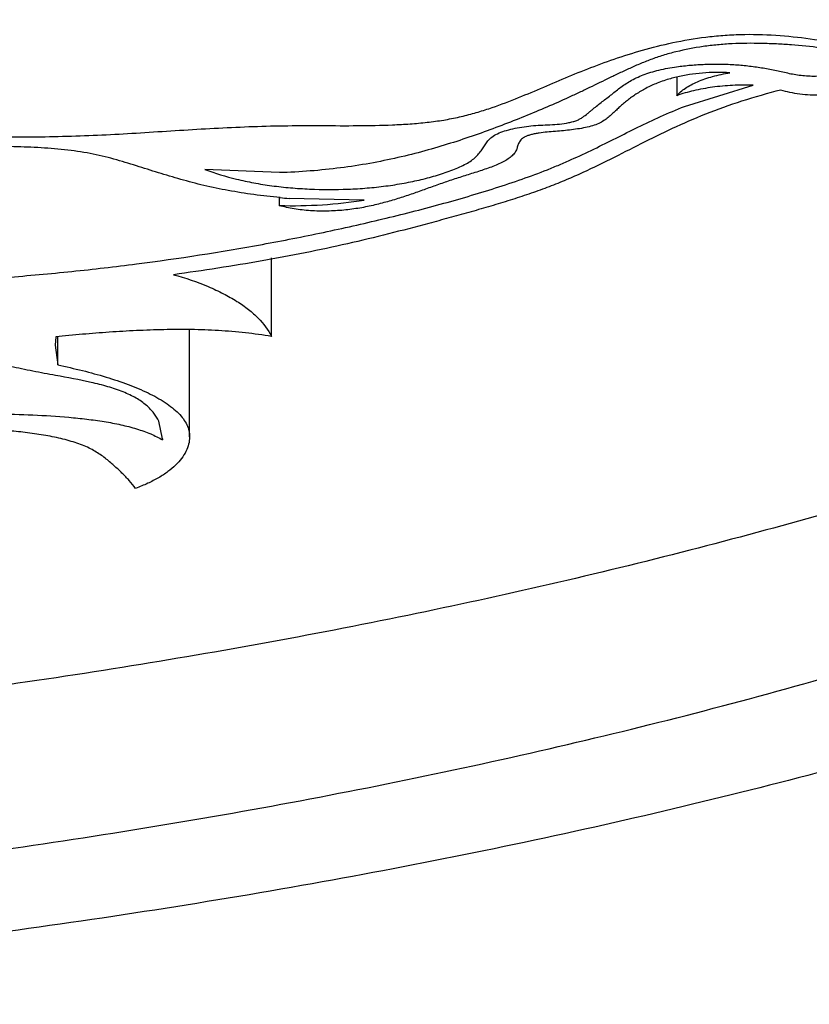
# Model space of a CAD drawing. Units: inches. Extents: x 0 to 22, y 0 to 17.
# Drawn here: x 6.9 to 7, y 2 to 2 of the extents above; entities that cross this region are included whole.
import ezdxf

# ---------------------------------------------------------------- set-up
doc = ezdxf.new("R2010")
doc.units = ezdxf.units.IN
doc.header["$LTSCALE"] = 1.21
doc.header["$MEASUREMENT"] = 0
doc.layers.get('0').update_dxf_attribs({"linetype": 'CONTINUOUS'})

msp = doc.modelspace()

# ---------------------------------------------------------------- linework, layer by layer
at = {"color": 7, "linetype": 'CONTINUOUS'}
for p, q in [((6.9908814957, 2.0285393011), (6.9908814957, 2.0272756079)), ((6.9914138099, 2.0265370303), (6.9961251406, 2.0279952026)), ((6.9635826623, 2.021989432), (6.9584653651, 2.0222023639)), ((6.9635763826, 2.02031169), (6.9635763826, 2.0197338616)), ((6.9694109307, 2.0201086505), (6.9642515535, 2.0202228621)), ((6.9630427247, 2.0107356295), (6.9630427247, 2.016129843)), ((6.9574109261, 2.0038404615), (6.9574109261, 2.0111649383)), ((6.9482129814, 2.0107046904), (6.9481850608, 2.0101467717)), ((6.9483530587, 2.0087799982), (6.9483530587, 2.0107046904)), ((6.9481850608, 2.0101467717), (6.9483530587, 2.0087799982)), ((6.9555592596, 2.003714602), (6.955299511, 2.0049110276)), ((6.9555580359, 2.003714602), (6.9555580359, 2.0036265283)), ((6.9555580359, 2.0036265283), (6.9555592755, 2.003714602))]:
    msp.add_line(p, q, dxfattribs=at)
for centre, radius, start, end in [((6.9933047869, 2.018262091), 0.010575599, 103.3392389819, 105.6425507133), ((6.9674463111, 2.0619777853), 0.0418769637, 264.7816599612, 265.6247030437)]:
    msp.add_arc(centre, radius, start, end, dxfattribs=at)
at = {"color": 9, "linetype": 'CONTINUOUS'}
for points, knots in [([(6.8701598396, 1.6733558084), (6.9015397182, 1.673364257), (6.9639978793, 1.6748569372), (7.0566706585, 1.6815800406), (7.1470346703, 1.6927058016), (7.2339640268, 1.7080750765), (7.3163910026, 1.7275081133), (7.3932951753, 1.7507581074), (7.453076334, 1.773482424), (7.4972523357, 1.7934571065), (7.5278141135, 1.8089201053), (7.5563310147, 1.825095005), (7.5827162704, 1.8419315534), (7.6068867741, 1.8593830068), (7.628769634, 1.8773914299), (7.6482992314, 1.8959129356), (7.6705361573, 1.9205669606), (7.68868738, 1.9466943051), (7.7017065916, 1.973970129), (7.7086477549, 1.9941986586), (7.7129463483, 2.0145846992), (7.7145862066, 2.0350565269), (7.7135505355, 2.0555370928), (7.7098511448, 2.0759495504), (7.7035069015, 2.0962175634), (7.6976499673, 2.1093247821), (7.694331963, 2.1158101856)], [0, 0, 0, 0, 0.0881471859, 0.1754180216, 0.2609044107, 0.3437868184, 0.423271961, 0.4986518486, 0.5693170771, 0.6027333871, 0.6348035172, 0.6654951702, 0.6947892976, 0.7226811757, 0.7491872669, 0.7743423782, 0.7982072626, 0.8423990665, 0.8630483733, 0.8829526674, 0.902329185, 0.9214200567, 0.9404815479, 0.9597716401, 0.9795364902, 1, 1, 1, 1]), ([(7.7317570001, 2.0899705988), (7.7339010288, 2.083437189), (7.737419654, 2.070242161), (7.7402636898, 2.0500832329), (7.7405899329, 2.029877799), (7.738393724, 2.0096991773), (7.7336918498, 1.9896134655), (7.7264995296, 1.9696863861), (7.7168498729, 1.9499767763), (7.7047794232, 1.9305384994), (7.6903243214, 1.9114269085), (7.6735340434, 1.8926890289), (7.6544559393, 1.8743759918), (7.6331445067, 1.8565377555), (7.609662646, 1.8392191266), (7.5840741623, 1.8224711533), (7.5564526906, 1.806338152), (7.526876497, 1.7908642525), (7.4954275854, 1.7760957618), (7.4503508387, 1.7570730914), (7.3898608774, 1.7354627442), (7.3125832555, 1.7133646323), (7.2302835609, 1.6949281924), (7.1438970789, 1.6803676892), (7.054396019, 1.6698389135), (6.9628049661, 1.6634822572), (6.9011318535, 1.6620688643), (6.8701598396, 1.6620620316)], [0, 0, 0, 0, 0.0192696565, 0.0381660922, 0.056915599, 0.0757519563, 0.0949043155, 0.1145879941, 0.1349951678, 0.1562903718, 0.178610535, 0.2020616292, 0.226724533, 0.2526561642, 0.2798901425, 0.3084441892, 0.3383177907, 0.3694963084, 0.4019548093, 0.4356547471, 0.5065754481, 0.5818020168, 0.6607620849, 0.7428016589, 0.82719568, 0.9132051175, 1, 1, 1, 1]), ([(7.7447791579, 2.046599099), (7.745296446, 2.0403239976), (7.7456064591, 2.0276814085), (7.7438544139, 2.0087048241), (7.7398974018, 1.9897966798), (7.7337462615, 1.9710135374), (7.7254233732, 1.9524046734), (7.7149590939, 1.9340148115), (7.7023802554, 1.9158902582), (7.6877235308, 1.8980727786), (7.6710288909, 1.8806021747), (7.652335828, 1.8635224876), (7.6316933661, 1.8468719798), (7.6091530296, 1.8306897809), (7.5847685072, 1.8150175344), (7.5491802673, 1.7944454972), (7.5003631378, 1.7703825752), (7.4366514672, 1.7446574573), (7.3673173218, 1.7217916521), (7.2930467227, 1.7020105256), (7.2145717068, 1.6855107428), (7.1326719443, 1.6724585598), (7.0481537859, 1.6629827645), (6.9618682639, 1.6571834781), (6.9038211358, 1.6558045133), (6.874679825, 1.6557395994)], [0, 0, 0, 0, 0.0183077141, 0.0366735614, 0.0552944895, 0.0743574758, 0.0940326878, 0.1144682876, 0.1357909488, 0.1581029738, 0.1814838532, 0.2059947226, 0.2316761916, 0.2585528074, 0.2866366818, 0.3159246215, 0.3780389894, 0.4446956921, 0.5155562833, 0.5901830491, 0.6680635249, 0.7486223142, 0.8312334101, 0.9152669394, 1, 1, 1, 1])]:
    msp.add_open_spline(points, degree=3, knots=knots, dxfattribs=at)
at = {"color": 7, "linetype": 'CONTINUOUS'}
for points, knots in [([(7.1201598396, 2.0727563755), (7.1201598396, 2.0709905914), (7.1199560512, 2.0674364296), (7.1190441455, 2.0621313181), (7.117528231, 2.0568538592), (7.1154124173, 2.0516202705), (7.1127049778, 2.0464427237), (7.1094131079, 2.0413332577), (7.1055457871, 2.0363033386), (7.1011135642, 2.0313637169), (7.0961265908, 2.0265264025), (7.0905973602, 2.0218021352), (7.084539375, 2.0172013063), (7.0779665344, 2.0127353379), (7.0708949531, 2.0084139917), (7.063341429, 2.004247482), (7.0553236321, 2.0002462256), (7.0438505172, 1.9950577522), (7.0284586662, 1.9890786151), (7.0087720244, 1.9828156052), (6.9877590079, 1.9774104824), (6.9656204806, 1.9729152828), (6.9425675304, 1.9693730015), (6.9188207137, 1.9668179061), (6.8946074082, 1.9652750427), (6.8701597283, 1.9647591457), (6.8457120699, 1.9652750488), (6.8214988222, 1.9668179207), (6.7977520825, 1.9693730102), (6.7746992108, 1.9729152807), (6.752560751, 1.977410467), (6.7315477865, 1.982815568), (6.7118611847, 1.9890785542), (6.6964693627, 1.9950576768), (6.6849962595, 2.0002461238), (6.6769784682, 2.0042473693), (6.6694249462, 2.0084138738), (6.6623533517, 2.0127352009), (6.6557805015, 2.0172011714), (6.6497224981, 2.0218020006), (6.6441932358, 2.026526263), (6.6392062458, 2.0313635956), (6.6347739949, 2.0363032245), (6.630906642, 2.0413331498), (6.6276147573, 2.0464426351), (6.6249072951, 2.0516201984), (6.6227914638, 2.056853811), (6.6212755456, 2.0621312945), (6.6203636309, 2.0674364206), (6.6201598396, 2.0709905897), (6.6201598396, 2.0727563755)], [0, 0, 0, 0, 0.0090646978, 0.0182287959, 0.0275791431, 0.0371975112, 0.0471589232, 0.0575286527, 0.0683603696, 0.0796958824, 0.0915680427, 0.1040002154, 0.1170075977, 0.1305992083, 0.1447765872, 0.159536095, 0.1748698595, 0.1907645328, 0.2241631688, 0.2595660988, 0.2967586532, 0.3354912953, 0.375486831, 0.4164473826, 0.4580596849, 0.5000002064, 0.5419406882, 0.5835528802, 0.6245132885, 0.6645086823, 0.7032412031, 0.7404336682, 0.7758365231, 0.8092350902, 0.8251297436, 0.8404634871, 0.8552229838, 0.8694003736, 0.8829919915, 0.8959994007, 0.9084316168, 0.9203038128, 0.9316393717, 0.9424711329, 0.9528408957, 0.9628023536, 0.9724207734, 0.9817711674, 0.9909352934, 1, 1, 1, 1]), ([(6.6326598396, 2.0727563755), (6.6326598396, 2.071078881), (6.6328534379, 2.0677024287), (6.6337197468, 2.062662575), (6.6351598658, 2.0576489915), (6.6371698881, 2.0526770828), (6.639741955, 2.0477584114), (6.6428692334, 2.0429044158), (6.6465431913, 2.0381259893), (6.6507538061, 2.0334333454), (6.6554914335, 2.028837894), (6.6607442052, 2.0243498398), (6.6664992917, 2.0199790525), (6.6727434889, 2.0157363834), (6.6794614889, 2.011631107), (6.6866373333, 2.007672925), (6.694254236, 2.0038717334), (6.705153688, 1.9989426867), (6.7197759368, 1.9932625086), (6.7384782361, 1.9873126524), (6.7584405889, 1.9821777865), (6.779472176, 1.9779073459), (6.8013724687, 1.9745421794), (6.8239319432, 1.9721148353), (6.8469345915, 1.970649111), (6.8701599011, 1.9701590074), (6.8933851932, 1.970649114), (6.9163877949, 1.972114842), (6.9389472088, 1.974542179), (6.9608474417, 1.9779073356), (6.9818789795, 1.9821777638), (7.0018412948, 1.9873126101), (7.0205435639, 1.9932624454), (7.0351657888, 1.9989426106), (7.0460652315, 2.0038716319), (7.0536821295, 2.007672813), (7.0608579724, 2.0116309902), (7.0675759861, 2.0157362481), (7.0738201932, 2.0199789197), (7.0795752981, 2.0243497074), (7.0848281014, 2.0288377573), (7.0895657453, 2.0334332268), (7.0937763878, 2.038125878), (7.0974503772, 2.0429043108), (7.1005776701, 2.0477583254), (7.1031497592, 2.0526770131), (7.1051597985, 2.057648945), (7.1065999211, 2.0626625523), (7.1074662386, 2.0677024202), (7.1076598396, 2.0710788794), (7.1076598396, 2.0727563755)], [0, 0, 0, 0, 0.0090646955, 0.0182287882, 0.0275791298, 0.0371974964, 0.0471589112, 0.0575286477, 0.0683603736, 0.0796958949, 0.0915680619, 0.1040002394, 0.1170076226, 0.1305992293, 0.1447766023, 0.1595361025, 0.1748698582, 0.1907645219, 0.2241631343, 0.2595660452, 0.2967585835, 0.335491192, 0.3754867052, 0.4164472589, 0.458059577, 0.500000125, 0.5419406384, 0.5835528618, 0.6245132954, 0.664508694, 0.7032412097, 0.7404336816, 0.7758365306, 0.8092350799, 0.8251297251, 0.8404634605, 0.8552229503, 0.8694003358, 0.8829919514, 0.8959993634, 0.9084315867, 0.9203037915, 0.931639361, 0.9424711328, 0.9528409039, 0.9628023659, 0.9724207855, 0.9817711748, 0.9909352957, 1, 1, 1, 1]), ([(7.1062816733, 2.0730160421), (7.1058832978, 2.0714272631), (7.1049079294, 2.0682449936), (7.1029566729, 2.0635654164), (7.1005064946, 2.0589330021), (7.0975631489, 2.0543579715), (7.0941336161, 2.0498493405), (7.0902262659, 2.0454157774), (7.0858490982, 2.0410668006), (7.0810116252, 2.0368113358), (7.0757246218, 2.0326575145), (7.069998875, 2.0286144048), (7.0638466182, 2.0246903188), (7.0572811676, 2.0208930181), (7.0503160684, 2.0172309927), (7.0403543353, 2.0124615193), (7.0269844922, 2.0069138726), (7.0098613148, 2.0010156475), (6.991549817, 1.9958218909), (6.9722056605, 1.9913765266), (6.9519925392, 1.9877177596), (6.9310822759, 1.9848772122), (6.9096527634, 1.9828788414), (6.8878870028, 1.9817399359), (6.8732820784, 1.9815606161), (6.8659609604, 1.9816164091)], [0, 0, 0, 0, 0.0181550184, 0.0368184086, 0.0561174361, 0.0761633569, 0.09704852, 0.1188457493, 0.1416132883, 0.1653942792, 0.1902175179, 0.216101737, 0.2430540804, 0.2710711809, 0.3001432798, 0.3302521329, 0.3934649601, 0.4604549506, 0.5308797639, 0.6043346369, 0.6803665467, 0.7584826042, 0.8381589994, 0.9188510868, 1, 1, 1, 1]), ([(6.9908708672, 2.0309743819), (6.9916289187, 2.031126681), (6.9927884194, 2.031310443), (6.9943577025, 2.0314525919), (6.9959674697, 2.0315172753), (6.9979726968, 2.0314430395), (7.0003192565, 2.0311756781), (7.0025621463, 2.0307726888), (7.0053166759, 2.0301008088), (7.0072882109, 2.0294398746), (7.0085439273, 2.0289471189)], [0, 0, 0, 0, 0.1286590012, 0.1950375392, 0.2621195243, 0.3966171979, 0.5284246196, 0.6548363549, 0.7755391783, 1, 1, 1, 1]), ([(6.9190174108, 2.0236699344), (6.9197663953, 2.0238029238), (6.9212880337, 2.0240383439), (6.9236023284, 2.0243045864), (6.9259590931, 2.0244914535), (6.928340411, 2.0246009309), (6.9307333189, 2.0246469517), (6.9339275538, 2.0246439492), (6.9379175666, 2.0245564802), (6.9419068493, 2.0244592459), (6.9451000905, 2.0244370685), (6.9474954731, 2.0244550182), (6.9498851896, 2.0245136418), (6.9522661067, 2.0246230303), (6.9546401415, 2.0247670234), (6.957013892, 2.0249208347), (6.9593923811, 2.0250610118), (6.9617760298, 2.0251692411), (6.9641627069, 2.0252273817), (6.9665531175, 2.0252211272), (6.9689532683, 2.0252117937), (6.970958633, 2.0252466857), (6.9725556833, 2.025333949), (6.9737266617, 2.0254387767), (6.9748596423, 2.0255916598), (6.9759434267, 2.0258051005), (6.9769749032, 2.0260704709), (6.9782652506, 2.0264702324), (6.9797827165, 2.0270381865), (6.9815271581, 2.0277726391), (6.9832423705, 2.0285140512), (6.9850016519, 2.0292244378), (6.9868461435, 2.0298934337), (6.9888048219, 2.0305038705), (6.9901663463, 2.0308328376), (6.9908708672, 2.0309743819)], [0, 0, 0, 0, 0.0313222355, 0.0633779925, 0.0959007577, 0.1286480452, 0.1615186227, 0.1944396747, 0.2601654889, 0.3258421881, 0.3587467438, 0.3916473632, 0.4244726282, 0.4571675412, 0.489780184, 0.5224033559, 0.5551132669, 0.5878841985, 0.6206483631, 0.6534032819, 0.6863056703, 0.7194796084, 0.7359671724, 0.7521533376, 0.767876433, 0.7830181992, 0.7976074613, 0.8117105757, 0.838622683, 0.8642778535, 0.8896438103, 0.915561916, 0.9423875139, 0.970411284, 1, 1, 1, 1]), ([(7.0059441864, 2.0292201254), (7.0054417379, 2.0294436878), (7.0043516184, 2.029835548), (7.0026077893, 2.030273042), (7.0007205, 2.030584577), (6.9990834529, 2.0307481241), (6.9977421261, 2.0308328944), (6.996385253, 2.0308843695), (6.9950289212, 2.0308737895), (6.9936864914, 2.0307781708), (6.9923954538, 2.0306240546), (6.9914460945, 2.030443601), (6.990831109, 2.0302913142)], [0, 0, 0, 0, 0.1074385342, 0.2256594743, 0.3508463065, 0.4807807649, 0.5469076182, 0.6133935851, 0.7460411088, 0.8116179068, 0.876225243, 1, 1, 1, 1]), ([(6.990831109, 2.0302913142), (6.9905297202, 2.0302166824), (6.9899467551, 2.0300548037), (6.9891081612, 2.029767053), (6.9883201305, 2.0294521708), (6.9875694472, 2.0291189001), (6.9868423359, 2.0287772232), (6.9858916889, 2.0283198029), (6.9849470953, 2.0278571271), (6.9839947244, 2.0274031319), (6.98301922, 2.0269532909), (6.9817690709, 2.026404445), (6.9802320665, 2.025768255), (6.9786515546, 2.0251480327), (6.9770194472, 2.0245526945), (6.9753244023, 2.0239900977), (6.9735571385, 2.0234686725), (6.9717104241, 2.0230027933), (6.9697810474, 2.0226079064), (6.9677725478, 2.0223003725), (6.9656977751, 2.0220857885), (6.96429238, 2.0220098953), (6.9635826623, 2.021989432)], [0, 0, 0, 0, 0.0324477963, 0.0631827287, 0.0926071552, 0.1211030535, 0.1490040815, 0.1765625689, 0.231351701, 0.2589231239, 0.2868174962, 0.3436105814, 0.4015915359, 0.4606473606, 0.5210310945, 0.5831249177, 0.647259279, 0.7135464334, 0.7821015484, 0.852988202, 0.9258004619, 1, 1, 1, 1]), ([(6.9584653651, 2.0222023639), (6.9591760852, 2.0219453634), (6.9602899069, 2.0216117381), (6.961833512, 2.0212774048), (6.9630723568, 2.0210798641), (6.9643532192, 2.020940213), (6.9661012605, 2.0208277965), (6.9678618957, 2.0208211628), (6.9696102743, 2.0209265202), (6.9708921639, 2.0210631909), (6.972132775, 2.0212560117), (6.9733174769, 2.0215043255), (6.9742603723, 2.0217597414), (6.9749774978, 2.021991781), (6.9754869334, 2.0221750651), (6.9759653665, 2.0223714398), (6.9763992707, 2.0225830761), (6.9767762525, 2.0228118886), (6.9770852218, 2.0230653866), (6.9773330672, 2.0233348921), (6.9775041292, 2.023569093), (6.9776264446, 2.0237577027), (6.9777448924, 2.0239474398), (6.9779091678, 2.024189136), (6.9781863884, 2.0244615428), (6.9785807521, 2.0246842487), (6.9790709228, 2.0248676368), (6.9796331976, 2.0250175401), (6.9802404479, 2.0251311948), (6.9808730018, 2.0252098181), (6.9815198458, 2.0252539806), (6.9821740725, 2.025280026), (6.9828255796, 2.0253242471), (6.9833551975, 2.0253970983), (6.98374905, 2.0254885818), (6.9840066996, 2.0255728335), (6.9842302287, 2.0256772859), (6.9844823627, 2.0258306354), (6.9847009492, 2.0260073633), (6.9849097268, 2.0261819964), (6.9851152146, 2.0263513008), (6.9853734602, 2.0265612533), (6.9856890077, 2.0268100264), (6.9860105427, 2.0270566587), (6.9863335269, 2.0273037343), (6.9866524669, 2.0275550295), (6.9869717928, 2.0278101145), (6.9873107926, 2.0280598407), (6.987688226, 2.0282976134), (6.9881149286, 2.0285159297), (6.9885897958, 2.0287156288), (6.9891092806, 2.0288933412), (6.9898709831, 2.0290998465), (6.9904682702, 2.0292070561), (6.9908762526, 2.0292647625)], [0, 0, 0, 0, 0.065067149, 0.0998580942, 0.1359348254, 0.1730172364, 0.2107464079, 0.286711141, 0.3243937973, 0.3615068028, 0.3976582943, 0.4324418068, 0.4656694934, 0.4817044271, 0.4973249398, 0.5122717482, 0.5262077675, 0.5388543115, 0.5501469905, 0.5604913689, 0.5702918258, 0.5750800113, 0.5798434928, 0.5895542211, 0.6001808738, 0.6129673672, 0.6282129915, 0.6451632421, 0.6630010906, 0.6813646291, 0.7000090865, 0.71880287, 0.7377349659, 0.7562178468, 0.7647472342, 0.7725195165, 0.7795090575, 0.7859401704, 0.7978795111, 0.8036525508, 0.8093823145, 0.8208002122, 0.8323072174, 0.8439751228, 0.8556885109, 0.8673173529, 0.8789327808, 0.8908750651, 0.9035490952, 0.91729201, 0.9320918814, 0.9478656759, 0.964525112, 1, 1, 1, 1]), ([(6.9908762526, 2.0292647625), (6.9911960523, 2.0293099961), (6.9918435491, 2.0293818725), (6.9928229614, 2.0294438553), (6.99381051, 2.0294584356), (6.9947944441, 2.0294228122), (6.9957626567, 2.0293387801), (6.9965529394, 2.0292293637), (6.9971688959, 2.0291211328), (6.9976191897, 2.0290321915), (6.9980626075, 2.0289344085), (6.9985052094, 2.0288339386), (6.9989578369, 2.028742773), (6.9994295047, 2.0286723633), (6.9999190972, 2.0286317046), (7.0004151495, 2.0286230571), (7.0009016552, 2.0286512811), (7.0015139025, 2.0287455358), (7.0020969381, 2.0288994447), (7.0026722698, 2.0290489441), (7.0031083153, 2.0291520696), (7.0035585566, 2.0292431769), (7.0040265421, 2.0293177133), (7.0045114016, 2.0293642168), (7.0050041259, 2.0293675175), (7.0054847908, 2.0293214904), (7.0057963339, 2.0292598623), (7.0059441864, 2.0292201254)], [0, 0, 0, 0, 0.0636371163, 0.1282883307, 0.1932955846, 0.2581509718, 0.3221958232, 0.3846981672, 0.4152736364, 0.4454090626, 0.4751251648, 0.504735596, 0.5348338251, 0.5660762257, 0.5986409797, 0.6315583506, 0.6637555176, 0.694533094, 0.753439332, 0.7824247934, 0.8116751595, 0.8417069489, 0.8729155756, 0.9050058311, 0.9375869559, 0.9698349211, 1, 1, 1, 1]), ([(6.9945361573, 2.0288518629), (6.9942220642, 2.0288724141), (6.9935910625, 2.0288881875), (6.9923603979, 2.0288303707), (6.9914497157, 2.0286911359), (6.9908648253, 2.0285523718)], [0, 0, 0, 0, 0.255589184, 0.5118854091, 1, 1, 1, 1]), ([(6.9908814957, 2.0272756079), (6.9909626047, 2.0273699942), (6.9911513339, 2.0275540899), (6.9916158774, 2.0279004429), (6.9923491195, 2.0282778653), (6.9933807055, 2.0286266086), (6.9941363346, 2.0287869534), (6.9945361573, 2.0288518629)], [0, 0, 0, 0, 0.0922593619, 0.1945665365, 0.4287087667, 0.6997127485, 1, 1, 1, 1]), ([(7.0085439273, 2.0289471189), (7.0081380983, 2.0288308364), (7.0073232016, 2.0286035228), (7.0060972634, 2.0282668842), (7.0048572929, 2.0279224205), (7.0035713507, 2.0276122714), (7.0022118379, 2.0273774984), (7.0010280302, 2.0272917087), (7.0000619539, 2.0273081898), (6.9993483126, 2.027370183), (6.9986723252, 2.0274829777), (6.9982421087, 2.0275972134), (6.9980407156, 2.0276658973)], [0, 0, 0, 0, 0.117990846, 0.2364488851, 0.3553280898, 0.4776700592, 0.6060223818, 0.7405173934, 0.8086441822, 0.8759123844, 0.9405285215, 1, 1, 1, 1]), ([(6.9904532349, 2.0284459971), (6.9901463893, 2.0283599423), (6.9895696674, 2.0281681208), (6.9887788889, 2.0278025731), (6.9880942256, 2.0273980385), (6.9875872234, 2.0270372587), (6.9872235304, 2.0267404266), (6.9869740625, 2.0265170466), (6.9867354102, 2.0262901206), (6.9864942735, 2.026062385), (6.9862377082, 2.0258346501), (6.9859509142, 2.0256102192), (6.9856119063, 2.0254029011), (6.9852039173, 2.0252294706), (6.9847280869, 2.0251031075), (6.984205382, 2.0250065959), (6.9836582503, 2.0249310579), (6.9831021953, 2.0248692963), (6.9825425919, 2.0248196475), (6.9819825322, 2.0247792004), (6.9815189949, 2.0247307436), (6.9811582455, 2.0246684586), (6.980902502, 2.0246094694), (6.980667875, 2.0245378413), (6.9804633707, 2.0244540225), (6.9802964105, 2.0243551873), (6.9801705973, 2.0242415599), (6.9800801115, 2.0241197977), (6.9799962452, 2.0239555721), (6.9799298745, 2.0237447224), (6.9798618847, 2.0235353767), (6.9797759853, 2.023375917), (6.9796867426, 2.023258633), (6.979575645, 2.0231447858), (6.9793954323, 2.0229927192), (6.9791273135, 2.0228159299), (6.9787626952, 2.0226273575), (6.9783592092, 2.0224547415), (6.9779287517, 2.0222943797), (6.9773277454, 2.0220899109), (6.9765610191, 2.0218515377), (6.975644279, 2.0215590021), (6.9747412935, 2.0212549673), (6.9738533619, 2.0209362616), (6.9729658442, 2.0206171002), (6.9720602168, 2.0203090549), (6.9711201986, 2.0200205625), (6.9701341583, 2.0197605153), (6.9690937159, 2.0195455611), (6.967998838, 2.0193982253), (6.9668647402, 2.0193346922), (6.9657212285, 2.0193597234), (6.9646180833, 2.0194787297), (6.9639082814, 2.0196320706), (6.9635763826, 2.0197338616)], [0, 0, 0, 0, 0.0325827042, 0.061997558, 0.0889013037, 0.1137792774, 0.1255378525, 0.1368833442, 0.1480062711, 0.1592074546, 0.170793275, 0.1830720154, 0.1963942887, 0.2112994901, 0.2282212645, 0.2466213238, 0.2656241067, 0.2846784253, 0.303818964, 0.3230575596, 0.3420945875, 0.3514342616, 0.3604704102, 0.3689115, 0.3764909542, 0.3830195949, 0.3886431951, 0.3937029574, 0.3984443103, 0.4074254433, 0.4162644151, 0.420887804, 0.4258688344, 0.4312808858, 0.4371208967, 0.4499484267, 0.4640103492, 0.4790452247, 0.4947900309, 0.5109662277, 0.5439457697, 0.5768773881, 0.6093510347, 0.6413537033, 0.6733292756, 0.7057809436, 0.7391466291, 0.7738424331, 0.8100055647, 0.8476993221, 0.8866848831, 0.9260236243, 0.964506165, 1, 1, 1, 1]), ([(6.9961251406, 2.0279952026), (6.99565614, 2.0280106812), (6.9947245359, 2.0280032518), (6.9933589158, 2.0278796289), (6.9920738099, 2.0276468584), (6.99126133, 2.0274132771), (6.9908814957, 2.0272756079)], [0, 0, 0, 0, 0.264582147, 0.5246046322, 0.7722037158, 1, 1, 1, 1]), ([(6.9980407156, 2.0276658973), (6.997134485, 2.027435379), (6.9953851281, 2.0269357769), (6.9928894058, 2.0260499952), (6.9905919004, 2.0250449181), (6.9884321731, 2.0239749043), (6.9863113199, 2.0228867459), (6.9845070437, 2.0220150126), (6.9829976003, 2.0213630817), (6.9818017408, 2.0208970402), (6.9805547588, 2.0204585024), (6.9792644695, 2.0200410139), (6.977940189, 2.019640962), (6.9765915301, 2.0192542348), (6.975227489, 2.0188766552), (6.9733921949, 2.018377916), (6.9710725422, 2.0177718635), (6.9682437869, 2.0170898975), (6.965348242, 2.016469381), (6.9613692212, 2.0157278362), (6.9583430107, 2.0152638115), (6.9563083027, 2.0149807486)], [0, 0, 0, 0, 0.0639878845, 0.124407783, 0.1810755086, 0.2354761546, 0.2893200575, 0.3441999317, 0.3725531359, 0.401811868, 0.4320075228, 0.4629937078, 0.4946054273, 0.5266678077, 0.5589992071, 0.5914556813, 0.6568107767, 0.7230535425, 0.7905559343, 0.8594247083, 1, 1, 1, 1]), ([(6.9264949587, 2.0143064834), (6.9280279399, 2.0142839442), (6.9310943227, 2.0142626033), (6.9356890737, 2.0143199945), (6.9402679412, 2.0144865023), (6.9448145928, 2.0147781507), (6.9493145103, 2.0151854187), (6.9551914964, 2.0158666957), (6.9609563026, 2.0167566072), (6.9665804521, 2.017865234), (6.9706539212, 2.0187803124), (6.9739688268, 2.0196223854), (6.9765491898, 2.0203531408), (6.9784247554, 2.0209246424), (6.9802401319, 2.0215293974), (6.9817019154, 2.0220708749), (6.9828251149, 2.0225287072), (6.9838957434, 2.0229945849), (6.9851903011, 2.0236032689), (6.9867109531, 2.0243597709), (6.9882276306, 2.025120442), (6.9897872677, 2.0258643375), (6.9908606461, 2.0263207315), (6.9914138099, 2.0265370303)], [0, 0, 0, 0, 0.0689288069, 0.1378569826, 0.2065763525, 0.2749021272, 0.3426649324, 0.4096914872, 0.5408766869, 0.6047678958, 0.6673876987, 0.7285592267, 0.7585073247, 0.7879543207, 0.8167030405, 0.844523289, 0.8580196622, 0.8712304906, 0.8970131651, 0.9223225529, 0.9475898202, 0.9732966295, 1, 1, 1, 1]), ([(6.9636375447, 2.0202743875), (6.9630330577, 2.0203296291), (6.9618413679, 2.0204652634), (6.9600927734, 2.0207448382), (6.9584165518, 2.0210940866), (6.9568168612, 2.0215136032), (6.9555274489, 2.021901885), (6.9545133751, 2.0222207129), (6.9534978836, 2.022544062), (6.9521984721, 2.0229428323), (6.9505561011, 2.0233363861), (6.9488031029, 2.0235794461), (6.9472853716, 2.0236946298), (6.9460457146, 2.023755013), (6.9448024517, 2.0237885588), (6.9432626503, 2.0237592105), (6.9414855824, 2.0235544742), (6.9400966492, 2.0232360546), (6.939103382, 2.0228803606), (6.9384362052, 2.0225930184), (6.9378079181, 2.022287804), (6.9374004797, 2.0220790948), (6.9371997022, 2.0219750184)], [0, 0, 0, 0, 0.0670907155, 0.1325113658, 0.1956590322, 0.2562555463, 0.3152361631, 0.3444810507, 0.373747387, 0.4330301981, 0.4946888745, 0.5601744995, 0.6283905234, 0.6628753869, 0.6973441331, 0.7658525285, 0.8328942812, 0.8947535206, 0.9228103994, 0.9494034661, 0.9750043319, 1, 1, 1, 1]), ([(6.9635763826, 2.0197338616), (6.9645639276, 2.0197053869), (6.9665176964, 2.0197413), (6.9684601606, 2.0199555073), (6.9694109307, 2.0201086505)], [0, 0, 0, 0, 0.5063892904, 1, 1, 1, 1]), ([(7.8694086301, 2.0185517146), (7.8687344688, 2.0100383075), (7.8664532973, 1.9930245323), (7.8603396632, 1.9679238436), (7.8516592033, 1.9433492694), (7.8405152374, 1.919433074), (7.8270487824, 1.8962470713), (7.8059224297, 1.86599206), (7.7807152089, 1.8376308057), (7.7522401058, 1.8111983555), (7.7287200187, 1.7918308964), (7.7033994059, 1.77320763), (7.6667251125, 1.7489717441), (7.6165119805, 1.7206395098), (7.5509058686, 1.690184563), (7.4794856718, 1.6628428725), (7.4027971232, 1.6387512783), (7.3214491083, 1.6180558923), (7.2361178639, 1.6008992592), (7.1475350275, 1.5874104707), (7.0564678602, 1.5776945259), (6.9637345971, 1.5718351516), (6.9014215908, 1.5705292723), (6.8701598396, 1.5705292723)], [0, 0, 0, 0, 0.0218043307, 0.0437284463, 0.0658496116, 0.0882374243, 0.1109972744, 0.134219949, 0.1823648334, 0.2074858596, 0.2333822708, 0.2601071158, 0.2877012625, 0.3455776238, 0.407108832, 0.4722158178, 0.5406932856, 0.6122288632, 0.6864284026, 0.7628311437, 0.8409238593, 0.9201830314, 1, 1, 1, 1]), ([(6.9563083027, 2.0149807486), (6.9571197976, 2.0147559475), (6.9582850446, 2.0143641639), (6.9597201733, 2.013701839), (6.9606470401, 2.0131788314), (6.961451356, 2.0126182726), (6.9623082711, 2.0118636114), (6.9628169879, 2.0112019352), (6.9630427247, 2.0107356295)], [0, 0, 0, 0, 0.3094752532, 0.4501542798, 0.5804231055, 0.7001673127, 0.809596768, 1, 1, 1, 1]), ([(6.9630427247, 2.0107356295), (6.9624484477, 2.0108368439), (6.961236712, 2.0110035712), (6.9593940444, 2.0111578076), (6.9575217235, 2.0112232074), (6.9556417082, 2.0112118135), (6.9537660025, 2.0111431808), (6.9519005626, 2.0110361144), (6.9500501295, 2.0108920927), (6.948823231, 2.0107712139), (6.9482129814, 2.0107046905)], [0, 0, 0, 0, 0.1215909231, 0.2465430934, 0.3728159355, 0.499332362, 0.6256666617, 0.7513587311, 0.8761842848, 1, 1, 1, 1]), ([(6.9482108369, 2.0080552793), (6.9479495444, 2.0081035068), (6.9474279987, 2.0081999775), (6.9466493679, 2.008349624), (6.945879478, 2.0085073277), (6.9452459449, 2.0086441221), (6.9447503618, 2.0087646926), (6.944391307, 2.0088643087), (6.9440481983, 2.0089757689), (6.9437330026, 2.0091000765), (6.9434986229, 2.009220067), (6.9433444731, 2.0093280872), (6.9432294186, 2.0094319787), (6.9431323583, 2.0095802023), (6.9431099361, 2.00971407), (6.943109936, 2.0097769047)], [0, 0, 0, 0, 0.1429310844, 0.2853141036, 0.42650429, 0.5656747196, 0.6339343675, 0.7008406733, 0.7660749236, 0.8278985772, 0.8829949008, 0.9072000117, 0.9289412501, 0.9661993904, 1, 1, 1, 1]), ([(6.9483530582, 2.0087799978), (6.9489223401, 2.0086619608), (6.9500370731, 2.0084106957), (6.9516547554, 2.0079701508), (6.9531655952, 2.0074667907), (6.9545319222, 2.006896856), (6.9555431749, 2.0063436338), (6.956225601, 2.0058526278), (6.9566476444, 2.0054792016), (6.956987688, 2.0050901548), (6.957235099, 2.0046845794), (6.9573798871, 2.0042651456), (6.9574109255, 2.0039799356), (6.9574109261, 2.0038404707)], [0, 0, 0, 0, 0.1604352655, 0.3152343349, 0.462484361, 0.5995684645, 0.7233459277, 0.7794870245, 0.8312625505, 0.8785253094, 0.9215746171, 0.9615144991, 1, 1, 1, 1]), ([(6.955299511, 2.0049110276), (6.9552073896, 2.0051091826), (6.9549614631, 2.0055092687), (6.9544333558, 2.0060518343), (6.9538564484, 2.0064436129), (6.953309849, 2.0067309349), (6.9526688704, 2.0070141998), (6.9517768779, 2.0073090672), (6.9502285282, 2.0076879363), (6.9490235351, 2.0079052773), (6.9482108369, 2.0080552793)], [0, 0, 0, 0, 0.0816677951, 0.17383454, 0.2809326086, 0.3407646919, 0.4045240853, 0.5426165978, 0.6911412715, 1, 1, 1, 1]), ([(6.9166101806, 2.0059816129), (6.9182587759, 2.0058270901), (6.9215782218, 2.0056019749), (6.9257392139, 2.0054833602), (6.9290818768, 2.0054472203), (6.9324280558, 2.0054350581), (6.9357743708, 2.0054454253), (6.9391206446, 2.0054529046), (6.9416303376, 2.0054496928), (6.9441385518, 2.005426877), (6.9466389641, 2.0053610876), (6.9487097676, 2.005235136), (6.9503429197, 2.0050660783), (6.951534701, 2.0049011963), (6.9526799896, 2.0046874062), (6.9537513438, 2.0044124754), (6.954713192, 2.0040715782), (6.9552977367, 2.0037852272), (6.9555580359, 2.0036265283)], [0, 0, 0, 0, 0.1267081256, 0.2544890724, 0.3184944051, 0.3825116232, 0.5105479522, 0.574564191, 0.6385785656, 0.7025963902, 0.766503158, 0.8299695702, 0.8612889054, 0.8921254687, 0.9220124152, 0.9504003508, 0.9766710777, 1, 1, 1, 1]), ([(6.9537074398, 2.0003033443), (6.9535705488, 2.0004867711), (6.9532692696, 2.0008479145), (6.9527659756, 2.0013647682), (6.9522121343, 2.0018778213), (6.9516077848, 2.0023989381), (6.9510281327, 2.002795869), (6.950495455, 2.0030800957), (6.9500385693, 2.0032786643), (6.9495372309, 2.003456386), (6.9488026285, 2.0036730792), (6.9478207513, 2.0038927837), (6.9465944085, 2.0040896391), (6.94533036, 2.0042315137), (6.9440466933, 2.0043301307), (6.9427515665, 2.0043999892), (6.9414503007, 2.0044506557), (6.9397103889, 2.0044931026), (6.9375333227, 2.0045029901), (6.9349217976, 2.0044646456), (6.9323119823, 2.0044040924), (6.929701352, 2.0043452674), (6.9270877393, 2.0043089499), (6.9244751788, 2.0043199917), (6.9218756399, 2.0044116055), (6.9193102108, 2.0046203624), (6.9176184224, 2.0048336281), (6.91678236, 2.0049562684)], [0, 0, 0, 0, 0.0179865799, 0.0368974097, 0.0566601741, 0.0773061791, 0.0995655445, 0.1116852811, 0.1247093486, 0.1386752172, 0.153460246, 0.184876166, 0.2176620297, 0.2510282015, 0.2848070029, 0.3188249582, 0.3529502253, 0.3871427528, 0.4555946946, 0.5240222017, 0.5923894895, 0.6607456867, 0.7292339431, 0.7977979742, 0.8660419571, 0.9335937928, 1, 1, 1, 1]), ([(6.9574109261, 2.0038404707), (6.9574109269, 2.0036722983), (6.9573654727, 2.0033272388), (6.9571764913, 2.0028247068), (6.9568712289, 2.0023362262), (6.9564507197, 2.0018674923), (6.955916446, 2.0014231678), (6.9552728124, 2.0010084591), (6.9545283644, 2.0006270677), (6.9539904473, 2.0004071074), (6.9537074398, 2.0003033443)], [0, 0, 0, 0, 0.0930971136, 0.1904128943, 0.2951444488, 0.4101188367, 0.5375638994, 0.6786907714, 0.8331340143, 1, 1, 1, 1])]:
    msp.add_open_spline(points, degree=3, knots=knots, dxfattribs=at)

doc.saveas('drawing.dxf')
